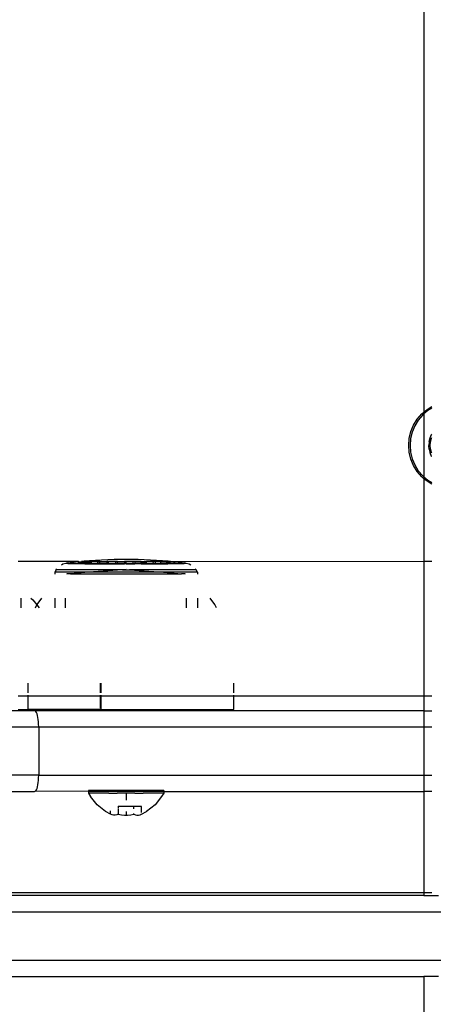
# Model space of a CAD drawing. Extents: x -3874 to 3486, y -4255 to 3949.
# Drawn here: x 1021 to 1098, y 434 to 616 of the extents above; entities that cross this region are included whole.
import ezdxf

# ---------------------------------------------------------------- set-up
doc = ezdxf.new("R2010")
doc.units = 0
doc.layers.get('0').update_dxf_attribs({"linetype": 'CONTINUOUS'})

msp = doc.modelspace()

# ---------------------------------------------------------------- linework, layer by layer
for p, q in [((1096.27, 1405.09), (1096.27, 543.45)), ((1095.03, 542.12), (1095.87, 543.1)), ((1096.05, 542.93), (1095.23, 541.97)), ((1095.87, 543.1), (1096.27, 543.45)), ((1096.27, 543.12), (1096.05, 542.93)), ((1096.27, 543.45), (1096.85, 543.94)), ((1097, 543.74), (1096.27, 543.12)), ((1096.27, 543.45), (1096.27, 543.12)), ((1096.27, 543.12), (1096.27, 531.42)), ((1096.85, 543.94), (1097.72, 544.48)), ((1097.72, 544.18), (1097, 543.74)), ((1094.35, 541.02), (1095.03, 542.12)), ((1095.23, 541.97), (1094.58, 540.9)), ((1093.56, 538.56), (1093.86, 539.82)), ((1094.1, 539.74), (1093.8, 538.52)), ((1093.86, 539.82), (1094.35, 541.02)), ((1094.58, 540.9), (1094.1, 539.74)), ((1097.44, 538.65), (1097.7, 539.3)), ((1097.72, 539.33), (1097.7, 539.3)), ((1093.45, 537.27), (1093.56, 538.56)), ((1093.8, 538.52), (1093.7, 537.27)), ((1097.27, 537.97), (1097.22, 537.27)), ((1097.27, 537.97), (1097.44, 538.65)), ((1097.45, 537.27), (1097.51, 537.93)), ((1097.51, 537.93), (1097.66, 538.58)), ((1097.66, 538.58), (1097.72, 538.73)), ((1093.56, 535.98), (1093.45, 537.27)), ((1093.86, 534.72), (1093.56, 535.98)), ((1093.7, 537.27), (1093.8, 536.02)), ((1093.8, 536.02), (1094.1, 534.8)), ((1097.27, 536.56), (1097.22, 537.27)), ((1097.27, 536.56), (1097.44, 535.88)), ((1097.71, 535.23), (1097.44, 535.88)), ((1097.51, 536.61), (1097.45, 537.27)), ((1097.66, 535.96), (1097.51, 536.61)), ((1097.72, 535.81), (1097.66, 535.96)), ((1094.35, 533.52), (1093.86, 534.72)), ((1094.1, 534.8), (1094.58, 533.64)), ((1097.72, 535.21), (1097.71, 535.23)), ((1095.03, 532.42), (1094.35, 533.52)), ((1094.58, 533.64), (1095.23, 532.57)), ((1095.87, 531.44), (1095.03, 532.42)), ((1095.23, 532.57), (1096.05, 531.61)), ((1096.27, 531.09), (1095.87, 531.44)), ((1096.05, 531.61), (1096.27, 531.42)), ((1096.27, 531.42), (1097, 530.8)), ((1096.27, 531.42), (1096.27, 531.09)), ((1096.85, 530.6), (1096.27, 531.09)), ((1096.27, 531.09), (1096.27, 515.73)), ((1097.72, 530.06), (1096.85, 530.6)), ((1097, 530.8), (1097.72, 530.36)), ((1032.17, 515.7), (1020.98, 515.73)), ((1030.19, 515.47), (1029.93, 515.41)), ((1030.22, 515.47), (1030.19, 515.47)), ((1030.19, 515.47), (1030.19, 515.41)), ((1030.22, 515.47), (1030.59, 515.51)), ((1031.32, 515.59), (1030.59, 515.51)), ((1032.17, 515.7), (1031.32, 515.59)), ((1032.17, 515.41), (1032.17, 515.7)), ((1032.17, 515.7), (1032.2, 515.68)), ((1032.2, 515.68), (1032.72, 515.73)), ((1033.18, 515.77), (1032.72, 515.73)), ((1032.72, 515.73), (1033.33, 515.7)), ((1034.22, 515.85), (1033.18, 515.77)), ((1033.33, 515.7), (1034.57, 515.7)), ((1033.35, 515.41), (1033.33, 515.7)), ((1035.32, 515.92), (1034.22, 515.85)), ((1035.73, 515.7), (1034.57, 515.7)), ((1034.57, 515.41), (1034.57, 515.7)), ((1036.45, 515.99), (1035.32, 515.92)), ((1035.73, 515.41), (1035.73, 515.7)), ((1036.13, 515.7), (1035.73, 515.7)), ((1036.13, 515.41), (1036.13, 515.7)), ((1036.13, 515.7), (1037.44, 515.7)), ((1037.6, 516.04), (1036.45, 515.99)), ((1037.44, 515.7), (1037.44, 515.41)), ((1037.75, 515.7), (1037.44, 515.7)), ((1038.75, 516.07), (1037.6, 516.04)), ((1039.06, 515.7), (1037.75, 515.7)), ((1037.75, 515.41), (1037.75, 515.7)), ((1039.88, 516.09), (1038.75, 516.07)), ((1039.06, 515.41), (1039.06, 515.7)), ((1039.39, 515.7), (1039.06, 515.7)), ((1039.39, 515.41), (1039.39, 515.7)), ((1039.39, 515.7), (1040.69, 515.7)), ((1040.44, 516.1), (1039.88, 516.09)), ((1040.98, 516.1), (1040.44, 516.1)), ((1040.69, 515.7), (1040.69, 515.41)), ((1041.01, 515.7), (1040.69, 515.7)), ((1041.53, 516.1), (1040.98, 516.1)), ((1040.98, 515.41), (1041.01, 515.7)), ((1042.31, 515.7), (1041.01, 515.7)), ((1042.08, 516.09), (1041.53, 516.1)), ((1043.21, 516.07), (1042.08, 516.09)), ((1042.31, 515.41), (1042.31, 515.7)), ((1042.59, 515.7), (1042.31, 515.7)), ((1042.59, 515.7), (1042.59, 515.41)), ((1043.81, 515.7), (1042.59, 515.7)), ((1044.36, 516.04), (1043.21, 516.07)), ((1043.81, 515.7), (1044.8, 515.7)), ((1043.81, 515.41), (1043.81, 515.7)), ((1045.51, 515.99), (1044.36, 516.04)), ((1044.8, 515.41), (1044.8, 515.7)), ((1046.02, 515.7), (1044.8, 515.7)), ((1046.64, 515.92), (1045.51, 515.99)), ((1046.06, 515.41), (1046.02, 515.7)), ((1046.39, 515.7), (1046.02, 515.7)), ((1046.39, 515.7), (1046.39, 515.41)), ((1047.38, 515.7), (1046.39, 515.7)), ((1047.74, 515.85), (1046.64, 515.92)), ((1048.55, 515.7), (1047.38, 515.7)), ((1047.38, 515.7), (1047.38, 515.41)), ((1048.79, 515.77), (1047.74, 515.85)), ((1048.55, 515.41), (1048.55, 515.7)), ((1048.73, 515.7), (1048.55, 515.7)), ((1048.73, 515.7), (1049.25, 515.73)), ((1048.73, 515.41), (1048.73, 515.7)), ((1049.25, 515.73), (1048.79, 515.77)), ((1049.76, 515.68), (1049.25, 515.73)), ((1049.76, 515.68), (1049.95, 515.7)), ((1049.95, 515.66), (1049.76, 515.68)), ((1096.27, 515.73), (1049.95, 515.66)), ((1049.95, 515.7), (1049.95, 515.66)), ((1050.65, 515.59), (1049.95, 515.66)), ((1049.95, 515.66), (1049.95, 515.41)), ((1051.37, 515.51), (1050.65, 515.59)), ((1051.37, 515.51), (1051.74, 515.47)), ((1051.77, 515.47), (1051.74, 515.47)), ((1051.77, 515.41), (1051.77, 515.47)), ((1052.03, 515.41), (1051.77, 515.47)), ((1097.72, 515.73), (1096.27, 515.73)), ((1096.27, 515.73), (1096.27, 490.73)), ((1027.99, 514.18), (1027.73, 513.72)), ((1027.73, 513.72), (1027.73, 513.34)), ((1034.01, 513.72), (1027.73, 513.72)), ((1027.99, 514.18), (1028.13, 514.36)), ((1040.32, 514.18), (1027.99, 514.18)), ((1028.97, 515.11), (1029.25, 515.26)), ((1029.25, 515.26), (1029.8, 515.41)), ((1029.8, 515.41), (1029.93, 515.41)), ((1029.93, 515.41), (1030.19, 515.41)), ((1030.19, 515.41), (1030.19, 515.3)), ((1030.19, 515.41), (1032.17, 515.41)), ((1032.17, 515.3), (1030.19, 515.3)), ((1034.01, 513.72), (1030.69, 513.44)), ((1032.17, 515.3), (1032.17, 515.41)), ((1033.35, 515.41), (1032.17, 515.41)), ((1033.35, 515.3), (1032.17, 515.3)), ((1033.35, 515.3), (1033.35, 515.41)), ((1034.57, 515.41), (1033.35, 515.41)), ((1033.35, 515.3), (1034.57, 515.3)), ((1040.32, 514.18), (1034.01, 513.72)), ((1047.96, 513.72), (1034.01, 513.72)), ((1034.57, 515.3), (1034.57, 515.41)), ((1034.57, 515.41), (1035.73, 515.41)), ((1034.57, 515.3), (1035.73, 515.3)), ((1035.73, 515.3), (1035.73, 515.41)), ((1036.13, 515.41), (1035.73, 515.41)), ((1035.73, 515.3), (1036.13, 515.3)), ((1036.13, 515.3), (1036.13, 515.41)), ((1036.13, 515.41), (1037.44, 515.41)), ((1036.13, 515.3), (1037.44, 515.3)), ((1037.44, 515.41), (1037.44, 515.3)), ((1037.44, 515.41), (1037.75, 515.41)), ((1037.44, 515.3), (1037.75, 515.3)), ((1037.75, 515.3), (1037.75, 515.41)), ((1037.75, 515.41), (1039.06, 515.41)), ((1037.75, 515.3), (1039.06, 515.3)), ((1039.06, 515.3), (1039.06, 515.41)), ((1039.06, 515.41), (1039.39, 515.41)), ((1039.06, 515.3), (1039.39, 515.3)), ((1039.39, 515.3), (1039.39, 515.41)), ((1039.39, 515.41), (1040.69, 515.41)), ((1039.39, 515.3), (1040.69, 515.3)), ((1040.98, 514.23), (1040.32, 514.18)), ((1040.32, 514.18), (1041.65, 514.18)), ((1040.69, 515.41), (1040.69, 515.3)), ((1040.69, 515.41), (1040.98, 515.41)), ((1041.01, 515.3), (1040.69, 515.3)), ((1041.01, 515.3), (1040.98, 515.41)), ((1040.98, 515.41), (1042.31, 515.41)), ((1040.98, 514.23), (1041.65, 514.18)), ((1041.01, 515.3), (1042.31, 515.3)), ((1041.65, 514.18), (1047.96, 513.72)), ((1053.98, 514.18), (1041.65, 514.18)), ((1042.31, 515.3), (1042.31, 515.41)), ((1042.31, 515.41), (1042.59, 515.41)), ((1042.31, 515.3), (1042.59, 515.3)), ((1042.59, 515.41), (1042.59, 515.3)), ((1043.81, 515.41), (1042.59, 515.41)), ((1043.81, 515.3), (1042.59, 515.3)), ((1043.81, 515.3), (1043.81, 515.41)), ((1044.8, 515.41), (1043.81, 515.41)), ((1043.81, 515.3), (1044.8, 515.3)), ((1044.8, 515.3), (1044.8, 515.41)), ((1044.8, 515.41), (1046.06, 515.41)), ((1044.8, 515.3), (1046.02, 515.3)), ((1046.02, 515.3), (1046.06, 515.41)), ((1046.02, 515.3), (1046.39, 515.3)), ((1046.06, 515.41), (1046.39, 515.41)), ((1046.39, 515.41), (1046.39, 515.3)), ((1046.39, 515.41), (1047.38, 515.41)), ((1046.39, 515.3), (1047.38, 515.3)), ((1047.38, 515.41), (1047.38, 515.3)), ((1048.55, 515.41), (1047.38, 515.41)), ((1047.38, 515.3), (1048.55, 515.3)), ((1047.96, 513.72), (1051.28, 513.44)), ((1054.23, 513.72), (1047.96, 513.72)), ((1048.55, 515.3), (1048.55, 515.41)), ((1048.55, 515.41), (1048.73, 515.41)), ((1048.55, 515.3), (1048.73, 515.3)), ((1048.73, 515.3), (1048.73, 515.41)), ((1049.95, 515.41), (1048.73, 515.41)), ((1049.95, 515.3), (1048.73, 515.3)), ((1049.95, 515.41), (1049.95, 515.3)), ((1049.95, 515.41), (1051.77, 515.41)), ((1051.77, 515.3), (1049.95, 515.3)), ((1051.77, 515.3), (1051.77, 515.41)), ((1051.77, 515.41), (1052.03, 515.41)), ((1052.03, 515.41), (1052.17, 515.41)), ((1052.17, 515.41), (1052.72, 515.26)), ((1052.72, 515.26), (1053, 515.11)), ((1053.84, 514.36), (1053.98, 514.18)), ((1054.23, 513.72), (1053.98, 514.18)), ((1054.23, 513.72), (1054.23, 513.34)), ((1030.05, 513.41), (1029.94, 513.35)), ((1030.16, 513.44), (1030.05, 513.41)), ((1030.69, 513.44), (1030.16, 513.44)), ((1030.69, 513.44), (1051.28, 513.44)), ((1051.81, 513.44), (1051.28, 513.44)), ((1051.92, 513.41), (1051.81, 513.44)), ((1052.02, 513.35), (1051.92, 513.41)), ((1021.48, 507.09), (1021.48, 508.89)), ((1023.32, 508.9), (1023.69, 508.62)), ((1023.69, 508.62), (1024.44, 507.64)), ((1024.49, 507.74), (1025.36, 508.9)), ((1027.73, 508.9), (1027.73, 507.09)), ((1029.73, 507.09), (1029.73, 508.9)), ((1052.23, 507.09), (1052.23, 508.9)), ((1054.23, 508.9), (1054.23, 507.09)), ((1057.48, 507.74), (1056.61, 508.9)), ((1024.19, 507.09), (1024.44, 507.64)), ((1024.44, 507.64), (1024.49, 507.74)), ((1024.44, 507.64), (1024.86, 507.09)), ((1057.78, 507.09), (1057.48, 507.74)), ((1022.81, 491.34), (1022.81, 493.11)), ((1036.23, 491.34), (1036.23, 493.11)), ((1036.39, 491.34), (1036.39, 493.11)), ((1060.98, 491.34), (1060.98, 493.11)), ((1022.81, 490.73), (1020.98, 490.73)), ((1022.81, 490.73), (1022.81, 490.88)), ((1022.81, 488.23), (1022.81, 490.73)), ((1036.23, 490.73), (1022.81, 490.73)), ((1036.23, 490.73), (1036.23, 490.88)), ((1036.23, 488.49), (1036.23, 490.73)), ((1036.39, 490.73), (1036.23, 490.73)), ((1036.39, 490.73), (1036.39, 490.88)), ((1036.39, 488.23), (1036.39, 490.73)), ((1060.98, 490.73), (1036.39, 490.73)), ((1060.98, 490.73), (1060.98, 490.88)), ((1060.98, 488.23), (1060.98, 490.73)), ((1096.27, 490.73), (1060.98, 490.73)), ((1097.72, 490.73), (1096.27, 490.73)), ((1096.27, 490.73), (1096.27, 488.02)), ((1020.98, 488.23), (1022.81, 488.23)), ((1036.39, 488.23), (1022.81, 488.23)), ((1036.39, 488.23), (1060.98, 488.23)), ((1024.01, 488.02), (1018.95, 488.02)), ((1024.13, 487.98), (1024.01, 488.02)), ((1096.27, 488.02), (1024.13, 487.98)), ((1024.24, 487.87), (1024.13, 487.98)), ((1024.35, 487.69), (1024.24, 487.87)), ((1024.45, 487.45), (1024.35, 487.69)), ((1024.54, 487.14), (1024.45, 487.45)), ((1024.62, 486.78), (1024.54, 487.14)), ((1024.68, 486.38), (1024.62, 486.78)), ((1024.72, 485.95), (1024.68, 486.38)), ((1096.27, 488.02), (1097.72, 488.02)), ((1096.27, 488.02), (1096.27, 485.02)), ((1017.46, 485.02), (1024.76, 485.02)), ((1024.75, 485.49), (1024.72, 485.95)), ((1024.76, 485.02), (1024.75, 485.49)), ((1024.76, 485.02), (1024.76, 476.02)), ((1024.76, 485.02), (1096.27, 485.02)), ((1096.27, 485.02), (1097.72, 485.02)), ((1096.27, 485.02), (1096.27, 476.02)), ((1024.76, 476.02), (1017.3, 476.02)), ((1024.72, 475.09), (1024.75, 475.55)), ((1024.75, 475.55), (1024.76, 476.02)), ((1024.76, 476.02), (1096.27, 476.02)), ((1096.27, 476.02), (1097.72, 476.02)), ((1096.27, 476.02), (1096.27, 473.02)), ((1024.35, 473.35), (1024.45, 473.59)), ((1024.45, 473.59), (1024.54, 473.9)), ((1024.54, 473.9), (1024.62, 474.26)), ((1024.62, 474.26), (1024.68, 474.66)), ((1024.68, 474.66), (1024.72, 475.09)), ((1018.95, 473.02), (1024.01, 473.02)), ((1024.01, 473.02), (1024.13, 473.06)), ((1024.13, 473.06), (1024.24, 473.17)), ((1033.98, 473.02), (1024.13, 473.06)), ((1024.24, 473.17), (1024.35, 473.35)), ((1033.98, 473.23), (1033.98, 473.02)), ((1047.98, 473.23), (1033.98, 473.23)), ((1033.98, 473.02), (1033.98, 472.73)), ((1047.98, 473.02), (1033.98, 473.02)), ((1033.98, 472.73), (1034.07, 472.73)), ((1033.98, 472.73), (1034.37, 472.1)), ((1034.37, 472.1), (1034.07, 472.73)), ((1037.81, 472.73), (1034.07, 472.73)), ((1035.59, 470.52), (1034.37, 472.1)), ((1037.81, 472.73), (1039.35, 472.73)), ((1040.98, 472.73), (1039.35, 472.73)), ((1040.98, 472.73), (1040.98, 471.38)), ((1042.62, 472.73), (1040.98, 472.73)), ((1042.62, 472.73), (1044.16, 472.73)), ((1047.98, 472.73), (1044.16, 472.73)), ((1047.59, 472.1), (1046.38, 470.52)), ((1047.98, 472.73), (1047.59, 472.1)), ((1047.98, 473.23), (1047.98, 473.02)), ((1047.98, 473.02), (1047.98, 472.73)), ((1047.98, 473.02), (1096.27, 473.02)), ((1097.72, 473.02), (1096.27, 473.02)), ((1096.27, 473.02), (1096.27, 454.27)), ((1037.17, 469.31), (1035.59, 470.52)), ((1039.46, 470.23), (1039.54, 470.23)), ((1039.54, 470.23), (1039.54, 469.96)), ((1042.43, 470.23), (1039.54, 470.23)), ((1039.54, 469.87), (1039.54, 468.79)), ((1042.43, 469.81), (1042.43, 470.23)), ((1043.87, 470.23), (1042.43, 470.23)), ((1043.87, 469.15), (1043.87, 470.23)), ((1046.38, 470.52), (1044.8, 469.31)), ((1038.1, 468.79), (1037.17, 469.31)), ((1038.1, 468.79), (1038.1, 469.45)), ((1038.38, 468.7), (1038.1, 468.79)), ((1038.67, 468.65), (1038.38, 468.7)), ((1038.96, 468.65), (1038.67, 468.65)), ((1039.25, 468.7), (1038.96, 468.65)), ((1039.54, 468.79), (1039.25, 468.7)), ((1039.54, 468.79), (1040.11, 468.7)), ((1040.11, 468.7), (1040.69, 468.65)), ((1040.69, 468.65), (1040.98, 468.64)), ((1040.98, 469.3), (1040.98, 468.64)), ((1040.98, 468.64), (1041.27, 468.65)), ((1041.27, 468.65), (1041.85, 468.7)), ((1041.85, 468.7), (1042.43, 468.79)), ((1042.43, 468.79), (1042.43, 468.94)), ((1042.43, 468.79), (1042.71, 468.7)), ((1042.71, 468.7), (1043, 468.65)), ((1043, 468.65), (1043.29, 468.65)), ((1043.29, 468.65), (1043.58, 468.7)), ((1043.58, 468.7), (1043.87, 468.79)), ((1043.87, 468.79), (1044.8, 469.31)), ((1043.87, 468.79), (1043.87, 468.9)), ((1096.27, 453.7), (927.71, 453.7)), ((996.7, 454.27), (1096.27, 454.27)), ((1096.27, 454.27), (1097.72, 454.27)), ((1096.27, 454.27), (1096.27, 453.7)), ((1096.27, 453.7), (1098.98, 453.7)), ((927.71, 450.7), (1224.86, 450.7)), ((927.71, 441.7), (1224.86, 441.7)), ((927.71, 438.7), (1096.27, 438.7)), ((1096.27, 438.7), (1096.27, 428.33)), ((1098.98, 438.7), (1096.27, 438.7))]:
    msp.add_line(p, q)

doc.saveas('drawing.dxf')
